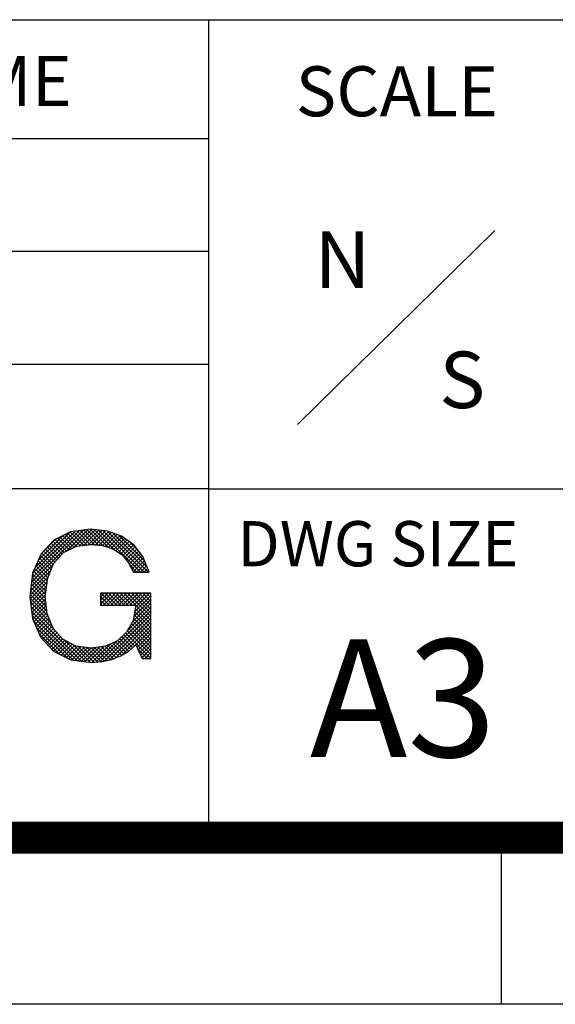
# Model space of a CAD drawing. Extents: x 0 to 1580, y 0 to 1089.
# Drawn here: x 1100 to 1195, y 0 to 174 of the extents above; entities that cross this region are included whole.
import ezdxf
from ezdxf.enums import TextEntityAlignment as Align

# ---------------------------------------------------------------- set-up
doc = ezdxf.new("R2010")
doc.units = 0
doc.header["$LTSCALE"] = 20
doc.header["$MEASUREMENT"] = 0
doc.layers.get('0').update_dxf_attribs({"color": 3, "linetype": 'CONTINUOUS'})
for name, color, linetype in [('OUTLINE', 5, 'CONTINUOUS'), ('TEXT', 4, 'CONTINUOUS'), ('THIN', 2, 'CONTINUOUS')]:
    doc.layers.add(name, color=color, linetype=linetype)
doc.styles.add('ROMANS', font='romans.shx')
doc.styles.get("Standard").update_dxf_attribs({"font": 'simplex.shx'})
doc.styles.add('돋움', font='Dotum.ttf')

# ---------------------------------------------------------------- blocks, each defined once
blk = doc.blocks.new('*X2')
at = {"color": 0}
for p, q in [((457.371, 20.556), (459.791, 22.976)), ((457.396, 20.757), (459.586, 22.947)), ((458.984, 21.992), (459.996, 23.004)), ((459.332, 22.163), (460.183, 23.015)), ((460.117, 22.306), (459.489, 22.934)), ((459.588, 22.242), (460.34, 22.994)), ((460.306, 22.295), (459.645, 22.956)), ((459.789, 22.267), (460.496, 22.973)), ((460.504, 22.274), (459.8, 22.977)), ((460.709, 22.245), (459.955, 22.999)), ((459.99, 22.291), (460.652, 22.953)), ((460.966, 22.164), (460.111, 23.02)), ((460.184, 22.308), (460.808, 22.932)), ((461.269, 22.039), (460.309, 22.998)), ((462.465, 21.019), (460.513, 22.971)), ((462.642, 21.019), (460.717, 22.944)), ((457.42, 20.958), (459.381, 22.919)), ((457.552, 21.267), (459.172, 22.887)), ((457.687, 21.579), (458.823, 22.715)), ((457.953, 22.022), (458.474, 22.542)), ((458.888, 21.945), (458.366, 22.467)), ((459.006, 22.003), (458.469, 22.54)), ((459.125, 22.061), (458.588, 22.599)), ((459.243, 22.12), (458.706, 22.657)), ((459.362, 22.178), (458.824, 22.715)), ((459.487, 22.23), (458.943, 22.774)), ((459.644, 22.249), (459.061, 22.832)), ((459.802, 22.268), (459.179, 22.891)), ((459.96, 22.287), (459.334, 22.913)), ((460.343, 22.291), (460.954, 22.902)), ((460.503, 22.274), (461.086, 22.857)), ((460.663, 22.257), (461.218, 22.812)), ((460.8, 22.217), (461.349, 22.766)), ((462.818, 21.019), (460.926, 22.911)), ((460.934, 22.174), (461.481, 22.721)), ((461.069, 22.132), (461.601, 22.665)), ((462.753, 21.261), (461.195, 22.819)), ((461.199, 22.086), (461.704, 22.591)), ((461.305, 22.015), (461.807, 22.517)), ((462.634, 21.557), (461.464, 22.727)), ((458.457, 21.492), (457.941, 22.008)), ((458.541, 21.584), (458.026, 22.1)), ((458.625, 21.677), (458.111, 22.192)), ((458.71, 21.77), (458.196, 22.283)), ((458.794, 21.862), (458.281, 22.375)), ((461.41, 21.943), (461.91, 22.444)), ((461.516, 21.872), (462.014, 22.37)), ((461.613, 21.792), (462.117, 22.296)), ((461.693, 21.695), (462.202, 22.205)), ((461.772, 21.598), (462.279, 22.105)), ((462.332, 22.037), (461.96, 22.408)), ((458.227, 21.014), (457.68, 21.562)), ((458.279, 21.14), (457.733, 21.685)), ((458.33, 21.265), (457.786, 21.809)), ((458.381, 21.391), (457.855, 21.916)), ((461.852, 21.501), (462.356, 22.005)), ((461.921, 21.394), (462.433, 21.905)), ((461.983, 21.278), (462.51, 21.806)), ((462.044, 21.163), (462.578, 21.697)), ((462.105, 21.048), (462.629, 21.571)), ((457.347, 20.355), (458.38, 21.388)), ((458.103, 20.608), (457.519, 21.192)), ((458.125, 20.763), (457.573, 21.315)), ((458.176, 20.889), (457.626, 21.439)), ((462.288, 21.019), (461.93, 21.378)), ((462.254, 21.019), (462.679, 21.445)), ((462.431, 21.019), (462.73, 21.319)), ((462.608, 21.019), (462.781, 21.193)), ((457.299, 19.954), (458.136, 20.79)), ((457.323, 20.155), (458.258, 21.089)), ((458.043, 20.138), (457.399, 20.782)), ((458.063, 20.295), (457.417, 20.94)), ((458.083, 20.452), (457.466, 21.069)), ((462.784, 21.019), (462.832, 21.067)), ((457.301, 19.778), (458.099, 20.577)), ((457.321, 19.622), (458.073, 20.374)), ((458.042, 19.608), (457.342, 20.309)), ((458.019, 19.808), (457.361, 20.467)), ((458.022, 19.982), (457.38, 20.625)), ((458.148, 18.972), (457.295, 19.826)), ((458.089, 19.208), (457.304, 19.993)), ((458.066, 19.408), (457.323, 20.151)), ((457.341, 19.465), (458.047, 20.171)), ((457.362, 19.309), (458.021, 19.968)), ((457.382, 19.152), (458.021, 19.792)), ((460.576, 19.871), (460.75, 20.046)), ((460.576, 19.694), (460.927, 20.046)), ((460.576, 19.518), (461.104, 20.046)), ((460.995, 19.484), (460.576, 19.903)), ((460.818, 19.484), (460.576, 19.727)), ((461.171, 19.484), (460.61, 20.046)), ((460.719, 19.484), (461.281, 20.046)), ((461.348, 19.484), (460.787, 20.046)), ((460.896, 19.484), (461.457, 20.046)), ((461.525, 19.484), (460.963, 20.046)), ((461.073, 19.484), (461.634, 20.046)), ((461.702, 19.484), (461.14, 20.046)), ((461.249, 19.484), (461.811, 20.046)), ((461.879, 19.484), (461.317, 20.046)), ((461.426, 19.484), (461.988, 20.046)), ((462.055, 19.484), (461.494, 20.046)), ((461.603, 19.484), (462.164, 20.046)), ((462.935, 18.781), (461.671, 20.046)), ((461.78, 19.484), (462.341, 20.046)), ((462.935, 18.958), (461.847, 20.046)), ((461.956, 19.484), (462.518, 20.046)), ((462.935, 19.135), (462.024, 20.046)), ((462.133, 19.484), (462.695, 20.046)), ((462.136, 18.956), (462.935, 19.756)), ((462.175, 19.173), (462.935, 19.933)), ((462.935, 19.312), (462.201, 20.046)), ((462.215, 19.39), (462.872, 20.046)), ((462.935, 19.489), (462.378, 20.046)), ((462.935, 19.665), (462.554, 20.046)), ((462.935, 19.842), (462.731, 20.046)), ((462.935, 20.019), (462.908, 20.046)), ((458.269, 18.675), (457.321, 19.623)), ((458.471, 18.296), (457.347, 19.419)), ((457.402, 18.996), (458.04, 19.633)), ((457.426, 18.843), (458.058, 19.475)), ((457.48, 18.72), (458.076, 19.317)), ((460.641, 19.484), (460.576, 19.55)), ((461.85, 18.318), (462.935, 19.402)), ((462.068, 18.712), (462.935, 19.579)), ((462.935, 18.605), (462.205, 19.334)), ((459.717, 16.873), (457.374, 19.216)), ((459.514, 16.899), (457.4, 19.013)), ((457.534, 18.597), (458.095, 19.158)), ((457.587, 18.474), (458.13, 19.017)), ((457.641, 18.351), (458.181, 18.891)), ((460.557, 16.848), (462.935, 19.226)), ((460.769, 16.882), (462.935, 19.049)), ((460.995, 16.932), (462.935, 18.872)), ((462.935, 18.074), (462.123, 18.887)), ((462.935, 18.251), (462.15, 19.036)), ((462.935, 18.428), (462.178, 19.185)), ((459.312, 16.924), (457.452, 18.784)), ((459.043, 17.017), (457.589, 18.471)), ((457.695, 18.228), (458.232, 18.765)), ((457.748, 18.105), (458.283, 18.639)), ((457.802, 17.982), (458.334, 18.514)), ((457.886, 17.889), (458.385, 18.388)), ((461.25, 17.011), (462.935, 18.695)), ((461.534, 17.118), (462.935, 18.518)), ((462.935, 17.367), (461.898, 18.404)), ((462.935, 17.544), (461.961, 18.518)), ((462.935, 17.721), (462.024, 18.632)), ((462.935, 17.898), (462.087, 18.746)), ((462.156, 17.563), (462.935, 18.342)), ((458.69, 17.193), (457.726, 18.157)), ((457.971, 17.797), (458.47, 18.296)), ((458.056, 17.705), (458.555, 18.204)), ((458.141, 17.614), (458.64, 18.113)), ((458.226, 17.522), (458.725, 18.021)), ((458.311, 17.43), (458.81, 17.929)), ((461.997, 17.421), (461.488, 17.93)), ((462.091, 17.504), (461.579, 18.017)), ((462.184, 17.588), (461.669, 18.103)), ((462.935, 17.014), (461.759, 18.189)), ((462.935, 17.19), (461.835, 18.29)), ((462.286, 17.516), (462.935, 18.165)), ((462.342, 17.395), (462.935, 17.988)), ((458.397, 17.339), (458.916, 17.858)), ((458.515, 17.28), (459.03, 17.795)), ((458.633, 17.222), (459.144, 17.733)), ((458.751, 17.163), (459.259, 17.67)), ((458.869, 17.104), (459.373, 17.608)), ((459.919, 16.848), (458.9, 17.866)), ((458.987, 17.045), (459.507, 17.565)), ((459.104, 16.986), (459.664, 17.545)), ((459.23, 16.935), (459.82, 17.525)), ((460.121, 16.822), (459.29, 17.653)), ((459.387, 16.915), (459.977, 17.504)), ((459.544, 16.895), (460.133, 17.484)), ((460.293, 16.827), (459.562, 17.558)), ((459.701, 16.875), (460.33, 17.504)), ((460.457, 16.84), (459.765, 17.532)), ((459.858, 16.855), (460.532, 17.53)), ((460.621, 16.853), (459.968, 17.506)), ((460.015, 16.836), (460.735, 17.556)), ((460.768, 16.882), (460.168, 17.483)), ((460.174, 16.818), (461.017, 17.661)), ((460.913, 16.914), (460.324, 17.503)), ((460.365, 16.833), (461.343, 17.81)), ((461.058, 16.946), (460.481, 17.523)), ((461.192, 16.989), (460.637, 17.544)), ((461.321, 17.037), (460.794, 17.564)), ((461.449, 17.086), (460.919, 17.616)), ((461.571, 17.14), (461.04, 17.671)), ((461.683, 17.205), (461.161, 17.727)), ((461.795, 17.27), (461.282, 17.783)), ((461.904, 17.338), (461.398, 17.844)), ((462.768, 17.004), (462.312, 17.46)), ((462.398, 17.274), (462.935, 17.811)), ((462.454, 17.153), (462.935, 17.635)), ((462.51, 17.033), (462.935, 17.458)), ((462.591, 17.004), (462.465, 17.131)), ((462.658, 17.004), (462.935, 17.281)), ((462.835, 17.004), (462.935, 17.104))]:
    blk.add_line(p, q, dxfattribs=at)

msp = doc.modelspace()

# ---------------------------------------------------------------- linework, layer by layer
at = {"layer": 'OUTLINE'}
for p, q in [((917.86, 174.18), (1133.24, 174.18)), ((917.86, 174.18), (1548.81, 174.18)), ((1112.31, 84.08), (1108.72, 83.59)), ((1115.26, 83.69), (1112.31, 84.08)), ((1117.75, 82.84), (1115.26, 83.69)), ((1105.76, 82.13), (1103.52, 79.71)), ((1108.72, 83.59), (1105.76, 82.13)), ((1120, 81.24), (1117.75, 82.84)), ((1107.47, 79.92), (1109.78, 81.06)), ((1109.78, 81.06), (1112.42, 81.38)), ((1112.42, 81.38), (1114.41, 81.17)), ((1114.41, 81.17), (1116.33, 80.56)), ((1116.33, 80.56), (1117.86, 79.53)), ((1121.56, 79.21), (1120, 81.24)), ((1103.52, 79.71), (1102.03, 76.26)), ((1105.73, 78), (1107.47, 79.92)), ((1117.86, 79.53), (1119, 78.14)), ((1122.66, 76.47), (1121.56, 79.21)), ((1104.7, 75.48), (1105.73, 78)), ((1119, 78.14), (1119.89, 76.47)), ((1102.03, 76.26), (1101.53, 72.1)), ((1104.27, 72.17), (1104.7, 75.48)), ((1119.89, 76.47), (1122.66, 76.47)), ((1101.53, 72.1), (1102.03, 68.26)), ((1104.63, 69.11), (1104.27, 72.17)), ((1114.02, 72.77), (1114.02, 70.64)), ((1122.98, 72.77), (1114.02, 72.77)), ((1122.98, 61.21), (1122.98, 72.77)), ((1114.02, 70.64), (1120.32, 70.64)), ((1120.32, 70.64), (1119.82, 67.94)), ((1102.03, 68.26), (1103.49, 64.91)), ((1105.69, 66.48), (1104.63, 69.11)), ((1107.4, 64.63), (1105.69, 66.48)), ((1119.82, 67.94), (1118.68, 65.87)), ((1103.49, 64.91), (1105.73, 62.49)), ((1109.68, 63.38), (1107.4, 64.63)), ((1118.68, 65.87), (1117.08, 64.34)), ((1112.42, 63.03), (1109.68, 63.38)), ((1114.91, 63.35), (1112.42, 63.03)), ((1117.08, 64.34), (1114.91, 63.35)), ((1119, 62.42), (1120.32, 63.6)), ((1120.32, 63.6), (1121.42, 61.21)), ((1105.73, 62.49), (1108.79, 60.97)), ((1114.27, 60.65), (1116.05, 61.04)), ((1116.05, 61.04), (1117.65, 61.64)), ((1117.65, 61.64), (1119, 62.42)), ((1121.42, 61.21), (1122.98, 61.21)), ((1108.79, 60.97), (1112.45, 60.5)), ((1112.45, 60.5), (1114.27, 60.65))]:
    msp.add_line(p, q, dxfattribs=at)
msp.add_lwpolyline([(30.9, 1059.78, 5.66, 5.66, 0), (1549.86, 1059.78, 5.66, 5.66, 0), (1549.86, 29.46, 5.66, 5.66, 0), (30.9, 29.46, 5.66, 5.66, 0), (30.9, 1062.62, 5.66, 5.66, 0)], format="xyseb", dxfattribs=at)
at = {"layer": 'THIN'}
for p, q in [((1133.24, 91.18), (1133.24, 174.18)), ((917.87, 153.18), (1133.24, 153.18)), ((1183.89, 136.9), (1148.96, 102.57)), ((1133.24, 133.18), (917.88, 133.18)), ((1133.24, 113.18), (917.88, 113.18)), ((1133.24, 91.18), (917.86, 91.18)), ((1133.24, 31.18), (1133.24, 91.18)), ((1133.24, 91.18), (1499.86, 91.18)), ((1185, 29.16), (1185, 0)), ((1580, 0), (0, 0))]:
    msp.add_line(p, q, dxfattribs=at)

# ---------------------------------------------------------------- block references
at = {"layer": 'OUTLINE', "xscale": 3.8, "yscale": 3.8, "zscale": 3.8}
msp.add_blockref('*X2', (-636.17, -3.44), dxfattribs=at)

# ---------------------------------------------------------------- texts
at = {"layer": 'OUTLINE'}
msp.add_text('A3', height=20.8, dxfattribs=at).set_placement((1151.14, 43.77))
at = {"layer": 'TEXT', "style": '돋움'}
for s, p in [('N', (1156.91, 130.47)), ('S', (1178.12, 109.2))]:
    msp.add_text(s, height=10, dxfattribs=at).set_placement(p, align=Align.MIDDLE)
at = {"layer": 'THIN', "style": 'ROMANS'}
for s, p in [('NAME', (1076.02, 158.95)), ('SCALE', (1148.61, 157.13))]:
    msp.add_text(s, height=8.84, dxfattribs=at).set_placement(p)
at = {"layer": 'THIN'}
msp.add_text('DWG SIZE', height=8, dxfattribs=at).set_placement((1138.29, 77.5))

doc.saveas('drawing.dxf')
